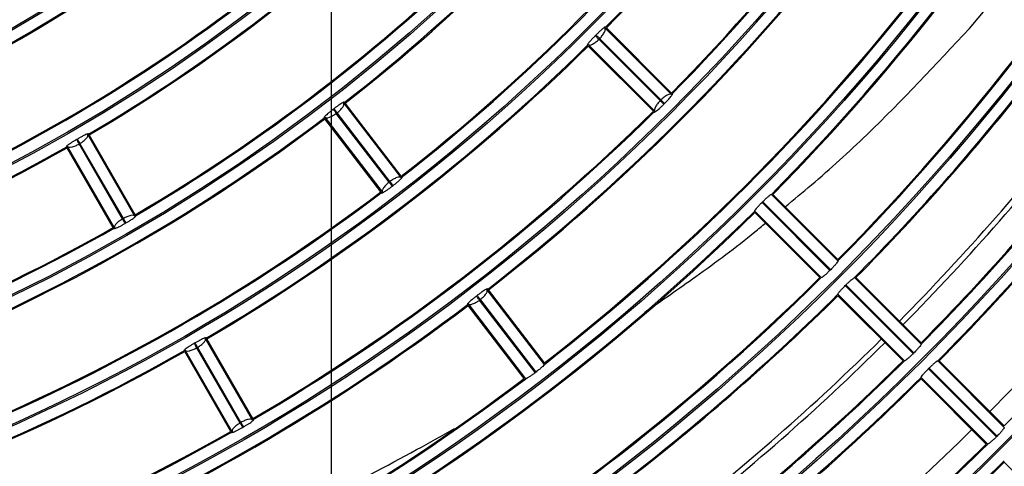
# Model space of a CAD drawing. Extents: x -3396.45 to -3389.4, y -4651.67 to -4643.67.
# Drawn here: x -3393.03 to -3392.93, y -4648.35 to -4648.31 of the extents above; entities that cross this region are included whole.
import ezdxf
from ezdxf.lldxf.tags import DXFTag

# ---------------------------------------------------------------- set-up
doc = ezdxf.new("R2010")
doc.units = 0
doc.header["$MEASUREMENT"] = 0
doc.layers.add('BASIS', color=6, linetype='CENTER')
doc.layers.add('DETAIL', color=5, linetype='CONTINUOUS')
tags = doc.linetypes.add('CENTER', pattern=[50.800000000000004, 31.75, -6.35, 6.35, -6.35]).pattern_tags.tags
tags[10:11] = [DXFTag(74, 4), DXFTag(75, 0), DXFTag(340, '0'), DXFTag(46, 1.0), DXFTag(50, 0.0), DXFTag(44, 0.0), DXFTag(45, 0.0)]
tags[8:9] = [DXFTag(74, 4), DXFTag(75, 0), DXFTag(340, '0'), DXFTag(46, 1.0), DXFTag(50, 0.0), DXFTag(44, 0.0), DXFTag(45, 0.0)]
tags[6:7] = [DXFTag(74, 4), DXFTag(75, 0), DXFTag(340, '0'), DXFTag(46, 1.0), DXFTag(50, 0.0), DXFTag(44, 0.0), DXFTag(45, 0.0)]
tags[4:5] = [DXFTag(74, 4), DXFTag(75, 0), DXFTag(340, '0'), DXFTag(46, 1.0), DXFTag(50, 0.0), DXFTag(44, 0.0), DXFTag(45, 0.0)]

msp = doc.modelspace()

# ---------------------------------------------------------------- linework, layer by layer
at = {"layer": 'BASIS'}
msp.add_line((-3393.000385118348, -4647.864844473568), (-3393.000385118348, -4648.490040091569), dxfattribs=at)
at = {"layer": 'DETAIL'}
for p, q in [((-3392.937956735525, -4648.311582231623), (-3392.931203934466, -4648.303461095818)), ((-3392.967098685943, -4648.318049904012), (-3392.973606218842, -4648.311542371112)), ((-3392.967099114741, -4648.317908009593), (-3392.973465199841, -4648.311541924494)), ((-3392.974478224085, -4648.312226673347), (-3392.974548771232, -4648.312297220494)), ((-3392.974196545826, -4648.312649631564), (-3392.974125813016, -4648.312578898754)), ((-3392.968201139816, -4648.318645037573), (-3392.974196545826, -4648.312649631564)), ((-3392.968130398086, -4648.318574313684), (-3392.974125803697, -4648.312578908072)), ((-3392.968867434985, -4648.319676329837), (-3392.975233520085, -4648.313310244738)), ((-3392.968725540568, -4648.319676758636), (-3392.975233073467, -4648.313169225738)), ((-3392.968130398086, -4648.318574313684), (-3392.968201130896, -4648.318645046494)), ((-3393.000095919467, -4648.319433627698), (-3393.000175057885, -4648.319494352742)), ((-3392.99353971607, -4648.326170095596), (-3392.999142185445, -4648.318868815357)), ((-3392.993521643032, -4648.326029329461), (-3392.99900233935, -4648.318886746958)), ((-3392.967848901519, -4648.318997453594), (-3392.967777990984, -4648.31892654306)), ((-3392.995505647159, -4648.327551709373), (-3393.000986343478, -4648.320409126869)), ((-3392.995364999867, -4648.327570685115), (-3393.000967469242, -4648.320269404875)), ((-3392.999871851411, -4648.319889728682), (-3392.999792491246, -4648.319828833485)), ((-3392.994710294899, -4648.326616400092), (-3392.999871851411, -4648.319889728682)), ((-3392.994630926582, -4648.326555515519), (-3392.999792482706, -4648.319828844615)), ((-3393.025184001926, -4648.322399154603), (-3393.02527037282, -4648.322449020861)), ((-3393.019563280442, -4648.329933542432), (-3393.024164824325, -4648.321963434632)), ((-3393.019527009514, -4648.329796302924), (-3393.024028538319, -4648.321999426323)), ((-3393.021692750664, -4648.33104669416), (-3393.026194279469, -4648.323249817558)), ((-3393.0215557623, -4648.331083902369), (-3393.026157306183, -4648.32311379457)), ((-3393.025021375583, -4648.322880595508), (-3393.024934745938, -4648.322830579858)), ((-3393.020781984126, -4648.330223436906), (-3393.025021375583, -4648.322880595508)), ((-3393.020695347344, -4648.330173433615), (-3393.024934738439, -4648.322830592845)), ((-3392.994630926582, -4648.326555515519), (-3392.994710286747, -4648.326616410716)), ((-3392.994407075239, -4648.327011782795), (-3392.994327503392, -4648.326950725169)), ((-3392.950829895255, -4648.3343186947), (-3392.957337405177, -4648.327811184778)), ((-3392.950830279416, -4648.334176844919), (-3392.95719633796, -4648.327810786375)), ((-3392.958252072477, -4648.328594104912), (-3392.958243229054, -4648.328585265133)), ((-3392.951608510784, -4648.335237666605), (-3392.958252072477, -4648.328594104912)), ((-3392.958243229054, -4648.328585265133), (-3392.958234386151, -4648.328576424833)), ((-3392.958234386151, -4648.328576424833), (-3392.958225543769, -4648.328567584012)), ((-3392.958225543769, -4648.328567584012), (-3392.958216701908, -4648.328558742672)), ((-3392.958216701908, -4648.328558742672), (-3392.958207860566, -4648.32854990081)), ((-3392.958207860566, -4648.32854990081), (-3392.958199019746, -4648.328541058428)), ((-3392.958199019746, -4648.328541058428), (-3392.958190179446, -4648.328532215525)), ((-3392.958190179446, -4648.328532215525), (-3392.958181339667, -4648.328523372103)), ((-3392.951537777974, -4648.335166933795), (-3392.958181339667, -4648.328523372103)), ((-3393.020695347344, -4648.330173433615), (-3393.02078197699, -4648.330223449265)), ((-3392.95259859966, -4648.335945165163), (-3392.958964658204, -4648.329579106619)), ((-3392.952456749879, -4648.335945549325), (-3392.958964259802, -4648.329438039402)), ((-3393.020532973494, -4648.3306550203), (-3393.020446097612, -4648.330604862485)), ((-3392.951599667438, -4648.335228826749), (-3392.951608510784, -4648.335237666605)), ((-3392.95159082459, -4648.335219986394), (-3392.951599667438, -4648.335228826749)), ((-3392.951581982241, -4648.335211145541), (-3392.95159082459, -4648.335219986394)), ((-3392.951573140391, -4648.335202304188), (-3392.951581982241, -4648.335211145541)), ((-3392.951564299039, -4648.335193462338), (-3392.951573140391, -4648.335202304188)), ((-3392.951555458185, -4648.335184619988), (-3392.951564299039, -4648.335193462338)), ((-3392.95154661783, -4648.335175777142), (-3392.951555458185, -4648.335184619988)), ((-3392.951537777974, -4648.335166933795), (-3392.95154661783, -4648.335175777142)), ((-3392.942695518, -4648.342453071955), (-3392.949203018948, -4648.335945571007)), ((-3392.942695883155, -4648.34231124118), (-3392.949061931327, -4648.335945193008)), ((-3392.95011779914, -4648.336728378249), (-3392.95010895581, -4648.336719538377)), ((-3392.943474237464, -4648.343371939925), (-3392.95011779914, -4648.336728378249)), ((-3392.95010895581, -4648.336719538377), (-3392.950100112974, -4648.33671069801)), ((-3392.950100112974, -4648.33671069801), (-3392.950091270632, -4648.33670185715)), ((-3392.950091270632, -4648.33670185715), (-3392.950082428784, -4648.336693015795)), ((-3392.950082428784, -4648.336693015795), (-3392.95007358743, -4648.336684173947)), ((-3392.95007358743, -4648.336684173947), (-3392.950064746569, -4648.336675331605)), ((-3392.950064746569, -4648.336675331605), (-3392.950055906203, -4648.336666488769)), ((-3392.950055906203, -4648.336666488769), (-3392.95004706633, -4648.33665764544)), ((-3392.943403504654, -4648.343301207115), (-3392.95004706633, -4648.33665764544)), ((-3392.986090011127, -4648.337686456582), (-3392.986169174886, -4648.337747201071)), ((-3392.97953358528, -4648.344423240618), (-3392.985136031122, -4648.337121991046)), ((-3392.979515469201, -4648.344282530573), (-3392.984996138323, -4648.337139983514)), ((-3392.9444642034, -4648.344079561424), (-3392.950830251571, -4648.337713513252)), ((-3392.944322372625, -4648.344079926579), (-3392.950829873573, -4648.337572425631)), ((-3392.981499473329, -4648.345804910484), (-3392.986980142451, -4648.338662363425)), ((-3392.981358869077, -4648.345823830136), (-3392.986961314919, -4648.338522580564)), ((-3392.985865955739, -4648.338142567291), (-3392.985786595574, -4648.338081672094)), ((-3392.980425390273, -4648.345232850248), (-3392.985865955739, -4648.338142567291)), ((-3392.980346030109, -4648.345171955052), (-3392.98578658801, -4648.338081681952)), ((-3393.013680386422, -4648.342323964913), (-3393.013766788678, -4648.342373849278)), ((-3393.008059462944, -4648.349858738819), (-3393.012660983586, -4648.341888671275)), ((-3393.008023152154, -4648.349721568355), (-3393.012524654097, -4648.341924738279)), ((-3393.010188893304, -4648.35097195959), (-3393.014690395247, -4648.343175129515)), ((-3393.010051944802, -4648.351009098756), (-3393.014653465444, -4648.343039031212)), ((-3393.013517775758, -4648.342805414875), (-3393.013431146112, -4648.342755399226)), ((-3393.009278383513, -4648.350148257638), (-3393.013517775758, -4648.342805414875)), ((-3393.009191747559, -4648.350098252913), (-3393.013431139523, -4648.342755410638)), ((-3392.943465394204, -4648.343363099983), (-3392.943474237464, -4648.343371939925)), ((-3392.943456551418, -4648.343354259567), (-3392.943465394204, -4648.343363099983)), ((-3392.943447709106, -4648.343345418676), (-3392.943456551418, -4648.343354259567)), ((-3392.943438867268, -4648.343336577312), (-3392.943447709106, -4648.343345418676)), ((-3392.943430025903, -4648.343327735473), (-3392.943438867268, -4648.343336577312)), ((-3392.943421185013, -4648.343318893161), (-3392.943430025903, -4648.343327735473)), ((-3392.943412344596, -4648.343310050375), (-3392.943421185013, -4648.343318893161)), ((-3392.943403504654, -4648.343301207115), (-3392.943412344596, -4648.343310050375)), ((-3392.934561150537, -4648.350587439418), (-3392.94106864377, -4648.344079946184)), ((-3392.934561498479, -4648.350445625857), (-3392.940927537733, -4648.344079586602)), ((-3392.980415468669, -4648.345225240413), (-3392.980425390273, -4648.345232850248)), ((-3392.980405547517, -4648.345217629989), (-3392.980415468669, -4648.345225240413)), ((-3392.980395626817, -4648.345210018974), (-3392.980405547517, -4648.345217629989)), ((-3392.98038570657, -4648.345202407369), (-3392.980395626817, -4648.345210018974)), ((-3392.980375786775, -4648.345194795174), (-3392.98038570657, -4648.345202407369)), ((-3392.980365867434, -4648.34518718239), (-3392.980375786775, -4648.345194795174)), ((-3392.980355948545, -4648.345179569016), (-3392.980365867434, -4648.34518718239)), ((-3392.980346030109, -4648.345171955052), (-3392.980355948545, -4648.345179569016)), ((-3392.941983525823, -4648.344862651566), (-3392.941974682578, -4648.344853811609)), ((-3392.935339964162, -4648.351506213226), (-3392.941983525823, -4648.344862651566)), ((-3392.941974682578, -4648.344853811609), (-3392.941965839802, -4648.344844971181)), ((-3392.941965839802, -4648.344844971181), (-3392.941956997497, -4648.344836130285)), ((-3392.941956997497, -4648.344836130285), (-3392.941948155661, -4648.344827288919)), ((-3392.941948155661, -4648.344827288919), (-3392.941939314294, -4648.344818447083)), ((-3392.941939314294, -4648.344818447083), (-3392.941930473397, -4648.344809604777)), ((-3392.941930473397, -4648.344809604777), (-3392.941921632971, -4648.344800762001)), ((-3392.941921632971, -4648.344800762001), (-3392.941912793013, -4648.344791918757)), ((-3392.935269231352, -4648.351435480417), (-3392.941912793013, -4648.344791918757)), ((-3392.936329818723, -4648.352213946101), (-3392.942695857978, -4648.345847906846)), ((-3392.936188005162, -4648.352214294042), (-3392.942695498395, -4648.345706800809)), ((-3393.009191747559, -4648.350098252913), (-3393.009278377205, -4648.350148268562)), ((-3393.009029359423, -4648.350579831354), (-3393.008942512109, -4648.350529690034)), ((-3392.93533112098, -4648.351497373206), (-3392.935339964162, -4648.351506213226)), ((-3392.93532227825, -4648.351488532734), (-3392.93533112098, -4648.351497373206)), ((-3392.935313435971, -4648.351479691811), (-3392.93532227825, -4648.351488532734)), ((-3392.935304594144, -4648.351470850435), (-3392.935313435971, -4648.351479691811)), ((-3392.935295752769, -4648.351462008608), (-3392.935304594144, -4648.351470850435)), ((-3392.935286911845, -4648.35145316633), (-3392.935295752769, -4648.351462008608)), ((-3392.935278071373, -4648.351444323599), (-3392.935286911845, -4648.35145316633)), ((-3392.935269231352, -4648.351435480417), (-3392.935278071373, -4648.351444323599)), ((-3392.928195444068, -4648.360348320755), (-3392.934561475602, -4648.353982289222))]:
    msp.add_line(p, q, dxfattribs=at)
for radius in [0.2572552234959135, 0.2459022098704865, 0.2457516241247137, 0.2343986104992864, 0.2342480247535137, 0.2228950111280864, 0.2227444253823136, 0.2113914117568864, 0.2112408260111136, 0.1998878123856864, 0.1997372266399135, 0.1883842130144864, 0.1882336272687135, 0.1768806136432864, 0.1767300278975135, 0.1653770142720863, 0.1652264285263136, 0.1538734149008864, 0.1537228291551136, 0.1423698155296863, 0.1422192297839135]:
    msp.add_circle((-3393.108385118348, -4648.178390326231), radius, dxfattribs=at)
for radius, start, end in [(0.2574058092416965, 279.2106429301742, 350.7893570441067), (0.2580037131392114, 279.2106429301742, 350.7893570441067), (0.2681609189695888, 286.843085484373, 343.1569144831401), (0.2687588228671138, 286.8242038329721, 343.1757961745691), (0.2689094086128866, 286.9299891867198, 343.0700108208676), (0.2695073125104115, 287.764159492717, 342.2358404745207), (0.1894592800787202, 315.3478909635992, 329.6521090103269), (0.1895593113776001, 315.3779432488903, 329.6220567721824), (0.1985621282768001, 315.3608070452304, 329.6391929428075), (0.1986621595756802, 315.3317749919504, 329.6682250176949), (0.2124664788211202, 315.310218784801, 329.6897812368655), (0.2125665101200003, 315.3370359623287, 329.6629640774232), (0.1779556807075201, 307.8703800089605, 322.1296199956128), (0.1780557120064001, 307.9023613147804, 322.0976387012258), (0.2796645183407888, 293.4031392007968, 336.5968607992032), (0.2802624222383137, 293.3778094928988, 336.6221905174397), (0.2804130079840867, 293.4488852890319, 336.5511146974329), (0.2215693270192002, 315.3233413500769, 329.6766586804098), (0.2216693583180802, 315.2973395432251, 329.7026604609831), (0.2810109118816114, 294.0295199968966, 335.9704800031034), (0.1871585602044802, 307.8521676100455, 322.1478323945395), (0.1870585289056002, 307.8829960356454, 322.1170039803537), (0.16645208133632, 300.395977590405, 314.6040224269665), (0.1665521126352001, 300.430152527767, 314.5698474706757), (0.1549484819651201, 292.9253760543069, 307.0746239451976), (0.1550485132640001, 292.9620677432014, 307.0379322546489), (0.2009628794499203, 307.827976647514, 322.172023352486), (0.2010629107488, 307.8563193116495, 322.1436806723609), (0.1756549608332801, 300.3752312857843, 314.6247686923824), (0.1755549295344002, 300.4080930381809, 314.5919069533263), (0.2101657589468803, 307.813614836821, 322.186385163179), (0.2100657276480002, 307.8410483133948, 322.1589516866052), (0.1641513614620802, 292.9015276286562, 307.0984723524143), (0.1640513301632001, 292.936709863069, 307.0632901358096), (0.1894592800787202, 300.3478909803526, 314.6521090178655), (0.1895593113776003, 300.3779432278176, 314.6220567513527), (0.2239700781923201, 315.2942851040467, 322.2057148919354), (0.2240701094912003, 315.3197325799133, 322.1802674442157), (0.2911681177119889, 298.1792335384899, 331.8207664615101), (0.291766021609514, 298.1497496840138, 331.8502503389595), (0.2919166073552867, 298.204938254453, 331.795061745547), (0.2925145112528115, 298.6676228492505, 331.3323771507495), (0.2300719874240001, 315.3113916389328, 322.1886083603949), (0.1779556807075201, 292.8703800350935, 307.1296199907108), (0.1780557120064001, 292.9023613219278, 307.0976386866375), (0.1986621595756802, 300.3317750047937, 314.6682250080496), (0.1985621282768001, 300.3608070347107, 314.6391929550016), (0.2305721439184002, 315.3107161779014, 322.1892838519973), (0.2330729263904003, 315.307382261313, 322.1926177430987), (0.2331729576892802, 315.2826701516772, 322.2173298636637), (0.1664520813363201, 285.3959775986752, 299.6040224134625), (0.1665521126352, 285.4301525222676, 299.5698474466535), (0.2354736775635201, 315.2799082892985, 322.2200917153465), (0.2355737088624001, 315.3041191494027, 322.1958808348307), (0.2425758997840001, 315.2953403746379, 322.2046596478681), (0.1871585602044802, 292.8521676241176, 307.1478323754044), (0.1870585289056002, 292.8829960391681, 307.1170039546884), (0.2445765257616002, 315.2929244929742, 322.2070755100104), (0.2124664788211202, 300.3102187724784, 314.6897812335228), (0.2125665101200002, 300.3370359582242, 314.6629640745182), (0.1756549608332801, 285.3752313003402, 299.6247686929603), (0.1755549295344001, 285.4080930614011, 299.5919069437231), (0.2216693583180802, 300.2973395258725, 314.702660475294), (0.2215693270192002, 300.3233413327448, 314.6766586684505), (0.2239700781923202, 307.7942850920973, 314.7057148774353), (0.2240701094912002, 307.8197325763664, 314.6802674202924), (0.2009628794499202, 292.8279766362544, 307.1720233592604), (0.2010629107488002, 292.8563193353382, 307.1436806758263), (0.3026717170831889, 302.0081630176045, 327.9918369823955), (0.3032696209807137, 301.9757488555182, 328.0242511665836), (0.3034202067264866, 302.0212691976695, 327.9787308106061), (0.3040181106240115, 302.4118373908747, 327.5881626091253), (0.2300719874240002, 307.8113916396051, 314.6886083610672), (0.2305721439184001, 307.8107161685872, 314.689283840622), (0.1894592800787202, 285.3478909804696, 299.6521090232265), (0.1895593113776002, 285.3779432460419, 299.6220567675073), (0.2699844756771201, 307.744128746904, 322.2558712896484), (0.2331729576892803, 307.7826701728919, 314.7173298298084), (0.2330729263904002, 307.8073822728733, 314.6926177570116), (0.2700845069760003, 307.7652591728419, 322.2347408271581), (0.2101657589468803, 292.8136148301493, 307.1863851625354), (0.2100657276480002, 292.8410483170533, 307.1589516729497), (0.2354736775635202, 307.7799082846535, 314.720091729215), (0.2355737088624002, 307.8041191651693, 314.6958808322716), (0.2791873551740802, 307.7360814499488, 322.2639185706565), (0.2790873238752002, 307.7567023925718, 322.2432976439817), (0.1986621595756802, 285.3317749806394, 299.6682250068711), (0.1985621282768001, 285.3608070483481, 299.6391929593967), (0.2425758997840002, 307.7953403886884, 314.7046596436906), (0.2446765570604803, 307.7693801891145, 314.7306198204287), (0.2445765257616003, 307.7929244740228, 314.7070755070258), (0.2469772769347203, 307.7668707216565, 314.7331292719821), (0.2470773082336001, 307.7899596345815, 314.7100403490449)]:
    msp.add_arc((-3393.108385118348, -4648.178390326231), radius, start, end, dxfattribs=at)
for points, knots in [([(-3392.973606218842, -4648.311542371112), (-3392.973591829629, -4648.311518046486), (-3392.973562896558, -4648.311469135811), (-3392.973574834565, -4648.311448778673), (-3392.973627478751, -4648.311469292864), (-3392.973730653344, -4648.311542002304), (-3392.97387405728, -4648.311658914671), (-3392.974056043379, -4648.3118206103), (-3392.974261600206, -4648.312012430386), (-3392.974406145774, -4648.312155387251), (-3392.974478224085, -4648.312226673347)], [0, 0, 0, 0, 0.1106381592252515, 0.2224653648530896, 0.3444639340657982, 0.4675992730303252, 0.5984134607497299, 0.7294340267461632, 0.8650810348460893, 0.9999999999999999, 0.9999999999999999, 0.9999999999999999, 0.9999999999999999]), ([(-3392.974125813016, -4648.312578898754), (-3392.974036012519, -4648.312480809287), (-3392.973895915125, -4648.312327780302), (-3392.973749264931, -4648.312115261502), (-3392.973627674502, -4648.311907372509), (-3392.973541874726, -4648.311678479094), (-3392.973584529242, -4648.311588251418), (-3392.973606218842, -4648.311542371112)], [0, 0, 0, 0, 0.2244366150275562, 0.3501426626913698, 0.4849653254767076, 0.7381075393937697, 1, 1, 1, 1]), ([(-3392.955992642754, -4648.329014481581), (-3392.955129740601, -4648.328306459939), (-3392.952384280098, -4648.326053776429), (-3392.946190998938, -4648.320401274562), (-3392.941245213701, -4648.315104253611), (-3392.937956732724, -4648.311582233993)], [0, 0, 0, 0, 0.1331454507813256, 0.4236234373404588, 1, 1, 1, 1]), ([(-3392.974548771232, -4648.312297220494), (-3392.974620372554, -4648.312369699956), (-3392.974763074211, -4648.312514151748), (-3392.974956342548, -4648.312720914421), (-3392.97511634464, -4648.31290145512), (-3392.975234070701, -4648.313045513698), (-3392.97530584687, -4648.313147701235), (-3392.975326701352, -4648.313200637313), (-3392.975306367709, -4648.313212591896), (-3392.975257441457, -4648.313183643598), (-3392.975233073467, -4648.313169225738)], [0, 0, 0, 0, 0.1357904656678893, 0.2706308198159761, 0.4030316307960544, 0.5323325931399353, 0.6555944059141107, 0.7774683422862424, 0.889166877500912, 1, 1, 1, 1]), ([(-3392.975233073467, -4648.313169225738), (-3392.975187174948, -4648.313190941125), (-3392.9750969184, -4648.313233643067), (-3392.974868741951, -4648.31314769663), (-3392.974661232783, -4648.313027512225), (-3392.974448945471, -4648.312881119781), (-3392.97429539697, -4648.312740292845), (-3392.974196545826, -4648.312649631564)], [0, 0, 0, 0, 0.2619006347863541, 0.5150111051386251, 0.6484315053035171, 0.7736679429804671, 1, 1, 1, 1]), ([(-3392.974196545826, -4648.312649631564), (-3392.974238735537, -4648.312607419613), (-3392.974326192796, -4648.312519916254), (-3392.974440764199, -4648.312405284459), (-3392.974523966815, -4648.312322037986), (-3392.97454069938, -4648.312305296601), (-3392.974548771232, -4648.312297220494)], [0, 0, 0, 0, 0.241201882275164, 0.4999999999999857, 0.7587981177248796, 0.9999999999999999, 0.9999999999999999, 0.9999999999999999, 0.9999999999999999]), ([(-3392.974125813016, -4648.312578898754), (-3392.974168024966, -4648.312536709042), (-3392.974255528325, -4648.312449251783), (-3392.974370160121, -4648.31233468038), (-3392.974453406594, -4648.312251477764), (-3392.974470147979, -4648.3122347452), (-3392.974478224085, -4648.312226673347)], [0, 0, 0, 0, 0.2412018822751358, 0.5000000000000234, 0.7587981177248676, 1, 1, 1, 1]), ([(-3392.968201130896, -4648.318645046494), (-3392.96829180142, -4648.318743382706), (-3392.968432648996, -4648.318896138163), (-3392.96858045258, -4648.319106653109), (-3392.968703325462, -4648.319312187052), (-3392.968790930819, -4648.319539587703), (-3392.968747595696, -4648.319630492985), (-3392.968725540568, -4648.319676758636)], [0, 0, 0, 0, 0.2258737169850346, 0.3508721947973256, 0.4840111086762128, 0.7373908185490629, 1, 1, 1, 1]), ([(-3392.967848901519, -4648.318997453594), (-3392.967856973462, -4648.318989377579), (-3392.967873706215, -4648.318972636383), (-3392.967956909769, -4648.318889390846), (-3392.968071482464, -4648.318774760342), (-3392.968158940709, -4648.318687257968), (-3392.968201130896, -4648.318645046494)], [0, 0, 0, 0, 0.2412018822751421, 0.5000000000000034, 0.7587981177248725, 1, 1, 1, 1]), ([(-3392.967098685943, -4648.318049904012), (-3392.967144970392, -4648.318027823314), (-3392.967235905694, -4648.317984441252), (-3392.967462577687, -4648.318072189466), (-3392.967667720892, -4648.318193637014), (-3392.967877991532, -4648.31834117795), (-3392.968031281524, -4648.318482764505), (-3392.968130398086, -4648.318574313684)], [0, 0, 0, 0, 0.2626210533766898, 0.5159729742378515, 0.6476703645129726, 0.7721853735533469, 1, 1, 1, 1]), ([(-3392.967777990984, -4648.31892654306), (-3392.967786067, -4648.318918471117), (-3392.967802808197, -4648.318901738364), (-3392.967886053732, -4648.31881853481), (-3392.968000684237, -4648.318703962115), (-3392.968088186611, -4648.318616503871), (-3392.968130398086, -4648.318574313684)], [0, 0, 0, 0, 0.2412018822751284, 0.5000000000000218, 0.7587981177248457, 0.9999999999999999, 0.9999999999999999, 0.9999999999999999, 0.9999999999999999]), ([(-3392.967777990984, -4648.31892654306), (-3392.967706355957, -4648.318853826896), (-3392.967563621177, -4648.318708937918), (-3392.967370992013, -4648.318500703719), (-3392.967211878303, -4648.318318405536), (-3392.967095148188, -4648.318172679531), (-3392.967024355509, -4648.31806939543), (-3392.967004320879, -4648.318016286178), (-3392.967025248113, -4648.318004997101), (-3392.967074262188, -4648.318034968993), (-3392.967098685943, -4648.318049904012)], [0, 0, 0, 0, 0.1358595658268639, 0.2707039580390858, 0.4030377431550111, 0.5322354858728939, 0.6554640011014649, 0.7773056603928765, 0.8890312236716656, 1, 1, 1, 1]), ([(-3393.000175057885, -4648.319494352742), (-3393.000255505011, -4648.319556858704), (-3393.000415837645, -4648.319681434262), (-3393.000634454967, -4648.319861150523), (-3393.000816674788, -4648.320019200804), (-3393.000952222338, -4648.320146601763), (-3393.001036750034, -4648.320238506294), (-3393.001064361939, -4648.320288258195), (-3393.001045785147, -4648.32030278356), (-3393.000993506513, -4648.320280502108), (-3393.000967469242, -4648.320269404875)], [0, 0, 0, 0, 0.1357881850935637, 0.2706284051197101, 0.403031408956317, 0.5323357395390488, 0.6555986622549803, 0.7774736137905123, 0.8891711701485561, 1, 1, 1, 1]), ([(-3392.999871851411, -4648.319889728682), (-3392.999908169614, -4648.319842370381), (-3392.999983455515, -4648.319744198882), (-3393.000082082106, -4648.319615591532), (-3393.00015370548, -4648.319522195906), (-3393.000168109386, -4648.319503413463), (-3393.000175057885, -4648.319494352742)], [0, 0, 0, 0, 0.2412018822751143, 0.4999999999999897, 0.7587981177248537, 1, 1, 1, 1]), ([(-3392.999142185445, -4648.318868815357), (-3392.999124759811, -4648.318846575091), (-3392.999089722251, -4648.318801856797), (-3392.999098929547, -4648.318780135325), (-3392.999153802758, -4648.318793633748), (-3392.999265550505, -4648.318852288994), (-3392.999422937055, -4648.318949522531), (-3392.999624418084, -4648.319086117992), (-3392.999853207414, -4648.319249492388), (-3393.000015161599, -4648.319372360139), (-3393.000095919467, -4648.319433627698)], [0, 0, 0, 0, 0.11063883632734, 0.2224604724045267, 0.3444649307487999, 0.4675962776499962, 0.5984160888754053, 0.7294364382971519, 0.8650844585871239, 1, 1, 1, 1]), ([(-3392.999792491246, -4648.319828833485), (-3392.999828836009, -4648.319781495566), (-3392.999904176971, -4648.319683366315), (-3393.000002875691, -4648.319554814312), (-3393.000074551446, -4648.319461458879), (-3393.000088965886, -4648.31944268452), (-3393.000095919467, -4648.319433627698)], [0, 0, 0, 0, 0.2412018822751608, 0.4999999999999535, 0.7587981177248221, 1, 1, 1, 1]), ([(-3392.999792491246, -4648.319828833485), (-3392.999690684532, -4648.319743308192), (-3392.999531834232, -4648.319609861997), (-3392.999358728888, -4648.319418232658), (-3392.999211076459, -4648.31922791097), (-3392.999096187081, -4648.319012118347), (-3392.999126680266, -4648.318917120085), (-3392.999142185445, -4648.318868815357)], [0, 0, 0, 0, 0.2243908059109625, 0.3501198057177133, 0.4849968252587252, 0.7381311232897194, 1, 1, 1, 1]), ([(-3392.968725540568, -4648.319676758636), (-3392.968740446054, -4648.319701138294), (-3392.968770404281, -4648.319750138461), (-3392.968759132618, -4648.319771088914), (-3392.968706327167, -4648.319751399856), (-3392.968602060139, -4648.319679693182), (-3392.968457006285, -4648.319563781125), (-3392.968273275096, -4648.319403006128), (-3392.9680662183, -4648.319211779854), (-3392.967921236175, -4648.319068792845), (-3392.967848901519, -4648.318997453594)], [0, 0, 0, 0, 0.1107655897225931, 0.2226254536143581, 0.344590685314933, 0.4676910498754046, 0.598334744001617, 0.729360871098452, 0.8649724000936209, 1, 1, 1, 1]), ([(-3393.000967469242, -4648.320269404875), (-3393.00092480882, -4648.320296911861), (-3393.000840917363, -4648.320351004179), (-3393.000603433447, -4648.320295641715), (-3393.000381941226, -4648.320203623175), (-3393.000152301271, -4648.320086238816), (-3392.999981678877, -4648.319966684363), (-3392.999871851411, -4648.319889728682)], [0, 0, 0, 0, 0.2618769338599298, 0.5149793755378599, 0.6484553651614912, 0.7737151877755751, 1, 1, 1, 1]), ([(-3393.02527037282, -4648.322449020861), (-3393.025358286875, -4648.322500483381), (-3393.025533502811, -4648.322603050069), (-3393.025773716268, -4648.322752633909), (-3393.025975021746, -4648.322885475145), (-3393.026126058547, -4648.322994023524), (-3393.026221884039, -4648.323074059397), (-3393.026255781951, -4648.323119767245), (-3393.026239288264, -4648.323136611158), (-3393.026184562017, -4648.323121380192), (-3393.026157306183, -4648.32311379457)], [0, 0, 0, 0, 0.135785589662981, 0.2706256569077647, 0.40303115467541, 0.532339315303255, 0.6556035019551387, 0.7774796047902842, 0.8891760520193072, 1, 1, 1, 1]), ([(-3393.025021375583, -4648.322880595508), (-3393.02505120058, -4648.32282890131), (-3393.025113026375, -4648.322721741704), (-3393.025194019859, -4648.322581359688), (-3393.025252837937, -4648.32247941321), (-3393.025264666619, -4648.322458911138), (-3393.02527037282, -4648.322449020861)], [0, 0, 0, 0, 0.2412018822751847, 0.4999999999999897, 0.7587981177248886, 1, 1, 1, 1]), ([(-3393.024164824325, -4648.321963434632), (-3393.024144664058, -4648.321943656263), (-3393.024104127332, -4648.321903887427), (-3393.024110450592, -4648.321881165508), (-3393.024166618161, -4648.321887417609), (-3393.024285038834, -4648.321931033361), (-3393.024453717611, -4648.322006942224), (-3393.024671256229, -4648.322116124765), (-3393.02491936208, -4648.322248274072), (-3393.025095951497, -4648.32234895394), (-3393.025184001926, -4648.322399154603)], [0, 0, 0, 0, 0.1106340940525859, 0.2224545901944017, 0.3444602441088493, 0.4675929017147301, 0.5984247915160855, 0.7294395613290927, 0.8650940523632297, 1, 1, 1, 1]), ([(-3393.024934745938, -4648.322830579858), (-3393.024964601927, -4648.322778903555), (-3393.02502649197, -4648.322671781042), (-3393.025107569621, -4648.322531447619), (-3393.025166448821, -4648.322429536431), (-3393.025178289796, -4648.322409041456), (-3393.025184001926, -4648.322399154603)], [0, 0, 0, 0, 0.2412018822751391, 0.5000000000000212, 0.7587981177248646, 1, 1, 1, 1]), ([(-3393.024934745938, -4648.322830579858), (-3393.02482267985, -4648.322759074535), (-3393.024647794129, -4648.322647486274), (-3393.024451179951, -4648.322480007371), (-3393.024279973583, -4648.322310489135), (-3393.024137951882, -4648.322111467062), (-3393.02415576633, -4648.322013332478), (-3393.024164824325, -4648.321963434632)], [0, 0, 0, 0, 0.2243387956686405, 0.3500938855282165, 0.4850326733384175, 0.7381579569049539, 0.9999999999999999, 0.9999999999999999, 0.9999999999999999, 0.9999999999999999]), ([(-3393.026157306183, -4648.32311379457), (-3393.026118611501, -4648.323146617577), (-3393.026042516147, -4648.323211165937), (-3393.025799800878, -4648.32318735524), (-3393.025568120331, -4648.323125104077), (-3393.025325061659, -4648.323038759636), (-3393.025140291041, -4648.322942528409), (-3393.025021375583, -4648.322880595508)], [0, 0, 0, 0, 0.2618499674551152, 0.5149432676965578, 0.6484824234441318, 0.7737688266961862, 1, 1, 1, 1]), ([(-3392.99353971607, -4648.326170095596), (-3392.993582732563, -4648.326142150029), (-3392.993667245039, -4648.32608724669), (-3392.993903393293, -4648.326144716986), (-3392.994122567146, -4648.32623839522), (-3392.994350240933, -4648.326357269941), (-3392.994520696218, -4648.326477660872), (-3392.994630926582, -4648.326555515519)], [0, 0, 0, 0, 0.2626427931088448, 0.5160019219061848, 0.6476462881782024, 0.7721391986823817, 1, 1, 1, 1]), ([(-3392.994327503392, -4648.326950725169), (-3392.994246987898, -4648.326887974404), (-3392.99408655969, -4648.326762942657), (-3392.99386841186, -4648.326581586733), (-3392.993686884468, -4648.326421560784), (-3392.993552155341, -4648.326292264254), (-3392.99346851174, -4648.326199067222), (-3392.993441740762, -4648.326149019288), (-3392.99346103246, -4648.326135110466), (-3392.993513548145, -4648.326158460539), (-3392.99353971607, -4648.326170095596)], [0, 0, 0, 0, 0.1358616061686693, 0.2707060811562351, 0.4030377956009688, 0.5322323625621387, 0.6554598514887435, 0.7773004600861061, 0.8890315349176784, 1, 1, 1, 1]), ([(-3392.995364999867, -4648.327570685115), (-3392.995382975674, -4648.327592910151), (-3392.99541910441, -4648.327637579215), (-3392.995410686033, -4648.327659836446), (-3392.995355760866, -4648.327647233416), (-3392.995242997573, -4648.327589783955), (-3392.995084009963, -4648.327493833444), (-3392.994880813461, -4648.327358447568), (-3392.994650526253, -4648.327195908285), (-3392.99448810726, -4648.327073068474), (-3392.994407075239, -4648.327011782795)], [0, 0, 0, 0, 0.1107694081278953, 0.222630270626078, 0.3445944041947047, 0.4676936611019875, 0.5983321670006803, 0.729358374363403, 0.8649749186555035, 1, 1, 1, 1]), ([(-3392.994710286747, -4648.326616410716), (-3392.994813044651, -4648.32670207531), (-3392.994972647648, -4648.326835129074), (-3392.995146690627, -4648.327024486337), (-3392.995295368022, -4648.327212147914), (-3392.995411953348, -4648.327426116634), (-3392.995380836836, -4648.327521923521), (-3392.995364999867, -4648.327570685115)], [0, 0, 0, 0, 0.2259184641686166, 0.3508952828773328, 0.4839824117678426, 0.7373691945550089, 1, 1, 1, 1]), ([(-3392.994407075239, -4648.327011782795), (-3392.994414023854, -4648.327002722162), (-3392.994428428, -4648.326983939904), (-3392.994500052562, -4648.326890545189), (-3392.99459868079, -4648.326761939094), (-3392.994673967942, -4648.326663768555), (-3392.994710286747, -4648.326616410716)], [0, 0, 0, 0, 0.241201882275163, 0.5000000000000374, 0.7587981177248369, 1, 1, 1, 1]), ([(-3392.994327503392, -4648.326950725169), (-3392.994334456857, -4648.326941668259), (-3392.99434887106, -4648.326922893716), (-3392.994420545625, -4648.326829537371), (-3392.994519242709, -4648.326700984111), (-3392.994594582421, -4648.326602853902), (-3392.994630926582, -4648.326555515519)], [0, 0, 0, 0, 0.2412018822751543, 0.5000000000000431, 0.7587981177248269, 0.9999999999999999, 0.9999999999999999, 0.9999999999999999, 0.9999999999999999]), ([(-3392.958181339667, -4648.328523372103), (-3392.958150492785, -4648.328492695359), (-3392.958032602458, -4648.328375455269), (-3392.957827468462, -4648.32818027029), (-3392.957599163989, -4648.327977490399), (-3392.957428973477, -4648.327843949419), (-3392.957354455556, -4648.327803436967), (-3392.957340705324, -4648.327809685168), (-3392.957337405177, -4648.327811184778)], [0, 0, 0, 0, 0.0756803360394662, 0.2892344007190611, 0.5029288380686214, 0.7171551810521407, 0.9321153827667031, 1, 1, 1, 1]), ([(-3392.958964259802, -4648.329438039402), (-3392.958963247225, -4648.329421785334), (-3392.958961221464, -4648.329389267427), (-3392.958846175571, -4648.329234675627), (-3392.958662463567, -4648.329021673857), (-3392.958451385968, -4648.328795463263), (-3392.958308309299, -4648.328650918696), (-3392.958252072477, -4648.328594104912)], [0, 0, 0, 0, 0.2155602908354128, 0.431250162290115, 0.6465304784089903, 0.8610674776414597, 1, 1, 1, 1]), ([(-3393.02078197699, -4648.330223449265), (-3393.020895068972, -4648.330294969436), (-3393.02107069648, -4648.330406037519), (-3393.021267986374, -4648.330570981474), (-3393.021439906859, -4648.330737542015), (-3393.021583469148, -4648.330934397744), (-3393.021565107748, -4648.331033474849), (-3393.0215557623, -4648.331083902369)], [0, 0, 0, 0, 0.2259691920483998, 0.3509214832491251, 0.4839499513887688, 0.7373447297409316, 1, 1, 1, 1]), ([(-3393.02078197699, -4648.330223449265), (-3393.020752151244, -4648.330275143029), (-3393.020690323895, -4648.330382301739), (-3393.020609328375, -4648.330522682581), (-3393.020550508818, -4648.330624628205), (-3393.020538679839, -4648.330645130105), (-3393.020532973494, -4648.3306550203)], [0, 0, 0, 0, 0.2412018822751736, 0.5000000000000112, 0.7587981177248502, 1, 1, 1, 1]), ([(-3393.019563280442, -4648.329933542432), (-3393.019602290813, -4648.329900205716), (-3393.019678930337, -4648.329834712616), (-3393.019920525864, -4648.329860939933), (-3393.020149984404, -4648.329925270437), (-3393.020391170123, -4648.330013465938), (-3393.020575880374, -4648.330110605591), (-3393.020695347344, -4648.330173433615)], [0, 0, 0, 0, 0.2626673891559724, 0.516034667378996, 0.6476189681500192, 0.772086852781516, 1, 1, 1, 1]), ([(-3393.020695347344, -4648.330173433615), (-3393.020665492103, -4648.330225110351), (-3393.020603603614, -4648.330332233762), (-3393.020522527999, -4648.33047256836), (-3393.020463650276, -4648.330574480402), (-3393.020451809599, -4648.33059497555), (-3393.020446097612, -4648.330604862485)], [0, 0, 0, 0, 0.2412018822751518, 0.4999999999999627, 0.7587981177248403, 0.9999999999999999, 0.9999999999999999, 0.9999999999999999, 0.9999999999999999]), ([(-3393.020446097612, -4648.330604862485), (-3393.020358077106, -4648.33055315044), (-3393.020182696486, -4648.330450114328), (-3393.019942751404, -4648.330298729978), (-3393.019741903391, -4648.33016370161), (-3393.01959146855, -4648.330053033312), (-3393.019496398546, -4648.32997150654), (-3393.019463349287, -4648.329925368262), (-3393.01948068542, -4648.329909077152), (-3393.019535811412, -4648.329925405895), (-3393.019563280442, -4648.329933542432)], [0, 0, 0, 0, 0.1358639546620072, 0.2707085634649088, 0.4030379739333725, 0.5322289847482735, 0.6554553502545727, 0.7772948034754965, 0.8890270189616702, 1, 1, 1, 1]), ([(-3393.01951552382, -4648.329788857546), (-3393.019516573402, -4648.329788942142), (-3393.019519699495, -4648.329789194101), (-3393.019524871696, -4648.329788200711), (-3393.01953025295, -4648.329786334293), (-3393.01953319874, -4648.329784301744), (-3393.019534428149, -4648.329783453471)], [0, 0, 0, 0, 0.1568877973962353, 0.467277092520887, 0.7776709203822334, 1, 1, 1, 1]), ([(-3393.021700169299, -4648.331033844707), (-3393.021700049509, -4648.331035333472), (-3393.021699762481, -4648.331038900702), (-3393.021700833657, -4648.331044495907), (-3393.021702599001, -4648.331049549669), (-3393.021704434424, -4648.331052200744), (-3393.021705083829, -4648.331053138739)], [0, 0, 0, 0, 0.2194616657857436, 0.525852294659442, 0.8322384492855958, 1, 1, 1, 1]), ([(-3393.0215557623, -4648.331083902369), (-3393.021576504595, -4648.331103589447), (-3393.021618191189, -4648.33114315533), (-3393.021612772478, -4648.331166332013), (-3393.021556670151, -4648.331161031527), (-3393.021437349443, -4648.331118836902), (-3393.021267153586, -4648.331044507092), (-3393.021047975179, -4648.330936847886), (-3393.020798398408, -4648.330805790446), (-3393.020621320441, -4648.330705204293), (-3393.020532973494, -4648.3306550203)], [0, 0, 0, 0, 0.1107786359719934, 0.2226361153827791, 0.3446038894358078, 0.4676968082626023, 0.5983295059000044, 0.72935586277128, 0.8649714378856149, 1, 1, 1, 1]), ([(-3392.969716758606, -4648.33932572808), (-3392.96804548314, -4648.338169258051), (-3392.964375785609, -4648.335629942841), (-3392.960462805389, -4648.332736824979), (-3392.958266557423, -4648.330903095642), (-3392.957925462257, -4648.330618302566)], [0, 0, 0, 0, 0.4139756504081798, 0.9089856540075528, 1, 1, 1, 1]), ([(-3392.950829895255, -4648.3343186947), (-3392.950830820166, -4648.334335056493), (-3392.950832670529, -4648.334367789623), (-3392.950946487962, -4648.334523797563), (-3392.951128853885, -4648.334738393819), (-3392.951338935545, -4648.334965605859), (-3392.951481752205, -4648.33511020771), (-3392.951537777974, -4648.335166933795)], [0, 0, 0, 0, 0.2156442282060887, 0.4314142513228543, 0.6468455983691523, 0.8614605120376034, 1, 1, 1, 1]), ([(-3392.951608510784, -4648.335237666605), (-3392.951639483326, -4648.335268416664), (-3392.951757498841, -4648.335385584442), (-3392.951963291787, -4648.335580000476), (-3392.952192871075, -4648.335781226276), (-3392.952364459342, -4648.335913404328), (-3392.952439640457, -4648.335953349556), (-3392.952453439895, -4648.335947058355), (-3392.952456749879, -4648.335945549325)], [0, 0, 0, 0, 0.0759093385786748, 0.2892394021688955, 0.5027752356211266, 0.7170191995031674, 0.9321231645061876, 1, 1, 1, 1]), ([(-3392.95004706633, -4648.33665764544), (-3392.950016215992, -4648.336626966611), (-3392.949898322116, -4648.336509728154), (-3392.949693170514, -4648.336314563076), (-3392.949464832534, -4648.33611182403), (-3392.9492946056, -4648.335978319078), (-3392.949220070727, -4648.335937821826), (-3392.949206319302, -4648.335944071161), (-3392.949203018948, -4648.335945571007)], [0, 0, 0, 0, 0.0756867525005811, 0.2892352378777315, 0.5029256850690751, 0.7171524253070864, 0.9321163485062592, 1, 1, 1, 1]), ([(-3392.950829873573, -4648.337572425631), (-3392.950828863275, -4648.337556168733), (-3392.950826842072, -4648.33752364517), (-3392.950711828159, -4648.337369016029), (-3392.950528151234, -4648.337155972224), (-3392.950317099886, -4648.336929735445), (-3392.950174030262, -4648.336785189583), (-3392.95011779914, -4648.336728378249)], [0, 0, 0, 0, 0.2155627061472197, 0.4312549009364314, 0.646539206889178, 0.8610781480467846, 1, 1, 1, 1]), ([(-3392.986169174886, -4648.337747201071), (-3392.986249625989, -4648.337809721331), (-3392.986409964169, -4648.337934323537), (-3392.986628554087, -4648.338114135798), (-3392.986810734137, -4648.338272302114), (-3392.986946230998, -4648.338399811442), (-3392.987030712629, -4648.338491795546), (-3392.987058271989, -4648.33854156246), (-3392.987039650705, -4648.338556050773), (-3392.986987359985, -4648.338533708732), (-3392.986961314919, -4648.338522580564)], [0, 0, 0, 0, 0.1357924770038481, 0.2706329414963489, 0.4030318010925267, 0.5323297702350882, 0.6555855231467782, 0.7774639446549172, 0.8891588005299006, 0.9999999999999999, 0.9999999999999999, 0.9999999999999999, 0.9999999999999999]), ([(-3392.985865955739, -4648.338142567291), (-3392.985902275459, -4648.338095210154), (-3392.985977564508, -4648.337997041069), (-3392.986076195221, -4648.33786843688), (-3392.986147821588, -4648.337775043549), (-3392.986162226097, -4648.337756261569), (-3392.986169174886, -4648.337747201071)], [0, 0, 0, 0, 0.2412018822751496, 0.5000000000000132, 0.7587981177248354, 1, 1, 1, 1]), ([(-3392.985136031122, -4648.337121991046), (-3392.98511857535, -4648.33709975295), (-3392.985083478066, -4648.337055040129), (-3392.985092632277, -4648.337033281734), (-3392.985147505709, -4648.337046725002), (-3392.985259315591, -4648.337105311924), (-3392.985416797019, -4648.337202471152), (-3392.985618375575, -4648.337338993877), (-3392.985847253176, -4648.337502320487), (-3392.986009234017, -4648.33762518575), (-3392.986090011127, -4648.337686456582)], [0, 0, 0, 0, 0.1106462439997694, 0.2224698414356919, 0.3444675574746723, 0.4676019592615983, 0.598411254868798, 0.729432099603397, 0.8650723576127367, 1, 1, 1, 1]), ([(-3392.985786595574, -4648.338081672094), (-3392.98582293882, -4648.338034333009), (-3392.985898276636, -4648.337936201345), (-3392.985996971236, -4648.337807646178), (-3392.986068643998, -4648.337714288447), (-3392.986083057837, -4648.337695513626), (-3392.986090011127, -4648.337686456582)], [0, 0, 0, 0, 0.2412018822751675, 0.49999999999999, 0.7587981177248788, 1, 1, 1, 1]), ([(-3392.985786595574, -4648.338081672094), (-3392.985684734568, -4648.337996139813), (-3392.985525841188, -4648.337862717675), (-3392.985352680224, -4648.337671221017), (-3392.985204966114, -4648.337481053889), (-3392.985089976899, -4648.337265367886), (-3392.985120506553, -4648.337170322414), (-3392.985136031122, -4648.337121991046)], [0, 0, 0, 0, 0.2244772703577698, 0.3501629695826642, 0.4849374280655176, 0.7380866485749119, 1, 1, 1, 1]), ([(-3392.986961314919, -4648.338522580564), (-3392.986918633748, -4648.338550113163), (-3392.986834706062, -4648.338604252901), (-3392.986597300007, -4648.338548766589), (-3392.98637594192, -4648.338456649491), (-3392.986146416519, -4648.338339177237), (-3392.985975805246, -4648.338219574513), (-3392.985865955739, -4648.338142567291)], [0, 0, 0, 0, 0.2619216295208485, 0.5150392073031153, 0.6484103079582648, 0.7736260125426109, 1, 1, 1, 1]), ([(-3393.013766788678, -4648.342373849278), (-3393.013854709309, -4648.342425327276), (-3393.0140299354, -4648.342527923087), (-3393.014270132396, -4648.342677618966), (-3393.01447140992, -4648.342810596301), (-3393.014622409667, -4648.342919276455), (-3393.014718188202, -4648.342999404997), (-3393.01475203295, -4648.343045139784), (-3393.014735486233, -4648.343061949759), (-3393.014680734732, -4648.343046650896), (-3393.014653465444, -4648.343039031212)], [0, 0, 0, 0, 0.1357904656679584, 0.2706308198160517, 0.4030316307959955, 0.5323325931399377, 0.6555944059148936, 0.7774683422862231, 0.8891668775015099, 0.9999999999999999, 0.9999999999999999, 0.9999999999999999, 0.9999999999999999]), ([(-3393.013517775758, -4648.342805414875), (-3393.013547602633, -4648.342753721762), (-3393.013609432322, -4648.342646564402), (-3393.013690430908, -4648.34250618533), (-3393.013749252691, -4648.34240424099), (-3393.013761082118, -4648.342383739347), (-3393.013766788678, -4648.342373849278)], [0, 0, 0, 0, 0.2412018822751372, 0.499999999999982, 0.7587981177248734, 1, 1, 1, 1]), ([(-3393.012660983586, -4648.341888671275), (-3393.012640788996, -4648.341868899693), (-3393.012600182783, -4648.341829144038), (-3393.012606445197, -4648.34180639077), (-3393.012662605038, -4648.341812580638), (-3393.01278108263, -4648.341856109015), (-3393.012949859343, -4648.341931922019), (-3393.013167494325, -4648.342041006536), (-3393.013415693664, -4648.342173088488), (-3393.01359231392, -4648.34227376307), (-3393.013680386422, -4648.342323964913)], [0, 0, 0, 0, 0.1106381591972774, 0.2224653648532142, 0.344463934048806, 0.4675992730304667, 0.5984134607392588, 0.7294340267460492, 0.8650810348441081, 1, 1, 1, 1]), ([(-3393.013431146112, -4648.342755399226), (-3393.013461000224, -4648.342703721838), (-3393.013522886374, -4648.342596597076), (-3393.013603958925, -4648.342456260707), (-3393.013662834422, -4648.342354347379), (-3393.013674674651, -4648.342333851973), (-3393.013680386422, -4648.342323964913)], [0, 0, 0, 0, 0.2412018822751286, 0.5000000000000059, 0.7587981177248706, 1, 1, 1, 1]), ([(-3393.013431146112, -4648.342755399226), (-3393.013319018071, -4648.342683894155), (-3393.013144087564, -4648.342572339381), (-3393.012947430441, -4648.342405017846), (-3393.012776177475, -4648.342235682418), (-3393.01263405928, -4648.342036794972), (-3393.012651907738, -4648.341938601929), (-3393.012660983586, -4648.341888671275)], [0, 0, 0, 0, 0.2244366153096846, 0.3501426629025899, 0.4849653254754392, 0.7381075393931102, 1, 1, 1, 1]), ([(-3392.942695518, -4648.342453071955), (-3392.942696445047, -4648.342469431152), (-3392.942698299682, -4648.342502159096), (-3392.942812146994, -4648.34265813303), (-3392.942994545624, -4648.342872690989), (-3392.94320465121, -4648.343099878775), (-3392.94334747394, -4648.343244479052), (-3392.943403504654, -4648.343301207115)], [0, 0, 0, 0, 0.2156423986958086, 0.4314106904541977, 0.6468384171199528, 0.8614513559341103, 1, 1, 1, 1]), ([(-3393.014653465444, -4648.343039031212), (-3393.014614751235, -4648.343071886077), (-3393.014538622181, -4648.343136493099), (-3393.014295976081, -4648.343112531627), (-3393.014064431603, -4648.343050149731), (-3393.013821488653, -4648.342963689488), (-3393.013636723498, -4648.34286740239), (-3393.013517775758, -4648.342805414875)], [0, 0, 0, 0, 0.2619006347857785, 0.515011105137463, 0.6484315049897632, 0.7736679425613114, 1, 1, 1, 1]), ([(-3392.943474237464, -4648.343371939925), (-3392.943505207119, -4648.343402688362), (-3392.943623219856, -4648.343519858129), (-3392.943828997193, -4648.34371429297), (-3392.944058545771, -4648.34391555621), (-3392.944230100073, -4648.344047766912), (-3392.944305264766, -4648.34408772554), (-3392.944319062924, -4648.344081435373), (-3392.944322372625, -4648.344079926579)], [0, 0, 0, 0, 0.0759041872727296, 0.2892399306299506, 0.50277974943667, 0.7170232288470767, 0.9321236775738564, 1, 1, 1, 1]), ([(-3392.97953358528, -4648.344423240618), (-3392.979536635946, -4648.344439344873), (-3392.979542739058, -4648.344471562769), (-3392.979675917935, -4648.344611421606), (-3392.979884703681, -4648.344800425285), (-3392.980122622387, -4648.344998302481), (-3392.980283085124, -4648.34512302855), (-3392.980346030109, -4648.345171955052)], [0, 0, 0, 0, 0.2156462466014739, 0.4314181788256394, 0.6468535410968577, 0.8614706512371406, 1, 1, 1, 1]), ([(-3392.941912793013, -4648.344791918757), (-3392.941881939566, -4648.344761238054), (-3392.9417640425, -4648.344644001081), (-3392.941558875027, -4648.344448853972), (-3392.941330506816, -4648.344246151778), (-3392.941160247008, -4648.34411267932), (-3392.941085696819, -4648.344072195767), (-3392.941071944313, -4648.344078446125), (-3392.94106864377, -4648.344079946184)], [0, 0, 0, 0, 0.0756925229924165, 0.2892359604990331, 0.502922799553095, 0.7171499012701087, 0.9321171845907766, 1, 1, 1, 1]), ([(-3392.980425390273, -4648.345232850248), (-3392.980460114931, -4648.345259295865), (-3392.980592417022, -4648.345360054539), (-3392.980821840192, -4648.345525922989), (-3392.981075748989, -4648.345695415539), (-3392.981263154641, -4648.345804025208), (-3392.981342922619, -4648.345833798488), (-3392.981355784096, -4648.345825758601), (-3392.981358869077, -4648.345823830136)], [0, 0, 0, 0, 0.0759150319951079, 0.2892387783985129, 0.5027701812004117, 0.7170146859551503, 0.9321225547947216, 1, 1, 1, 1]), ([(-3392.942695498395, -4648.345706800809), (-3392.942694490154, -4648.345690541357), (-3392.942692473066, -4648.345658012691), (-3392.94257748802, -4648.345503349868), (-3392.942393842756, -4648.345290268144), (-3392.942182815088, -4648.345064007734), (-3392.942039751811, -4648.344919460694), (-3392.941983525823, -4648.344862651566)], [0, 0, 0, 0, 0.2155648755589446, 0.4312591564320591, 0.6465470610218006, 0.8610877590518976, 1, 1, 1, 1]), ([(-3393.009278377205, -4648.350148268562), (-3393.00939140949, -4648.350219786791), (-3393.009566993824, -4648.350330883197), (-3393.0097642464, -4648.350495970638), (-3393.009936128588, -4648.350662699339), (-3393.010079604484, -4648.350859677566), (-3393.010061273989, -4648.350958701281), (-3393.010051944802, -4648.351009098756)], [0, 0, 0, 0, 0.2258737167254016, 0.3508721946029982, 0.4840111086736437, 0.7373908185477639, 1, 1, 1, 1]), ([(-3393.009029359423, -4648.350579831354), (-3393.009035066094, -4648.350569941349), (-3393.009046895752, -4648.35054943984), (-3393.009105718684, -4648.350447496163), (-3393.009186718851, -4648.350307118002), (-3393.009248549748, -4648.35019996134), (-3393.009278377205, -4648.350148268562)], [0, 0, 0, 0, 0.2412018822751544, 0.4999999999999951, 0.758798117724835, 0.9999999999999999, 0.9999999999999999, 0.9999999999999999, 0.9999999999999999]), ([(-3393.008059462944, -4648.349858738819), (-3393.008098455384, -4648.349825431206), (-3393.008175064037, -4648.349759991564), (-3393.008416723278, -4648.349786082801), (-3393.008646309336, -4648.349850297155), (-3393.008887601581, -4648.34993838871), (-3393.009072313641, -4648.350035476452), (-3393.009191747559, -4648.350098252913)], [0, 0, 0, 0, 0.2626210533776352, 0.5159729742397413, 0.6476703644256243, 0.772185373436698, 1, 1, 1, 1]), ([(-3393.008942512109, -4648.350529690034), (-3393.008948223769, -4648.350519802909), (-3393.008960063768, -4648.35049930737), (-3393.009018938116, -4648.350397393378), (-3393.009100009086, -4648.350257056096), (-3393.009161894029, -4648.350149930638), (-3393.009191747559, -4648.350098252913)], [0, 0, 0, 0, 0.2412018822751257, 0.5000000000000041, 0.7587981177248311, 1, 1, 1, 1]), ([(-3393.008942512109, -4648.350529690034), (-3393.008854497658, -4648.350477992122), (-3393.008679126421, -4648.350374982597), (-3393.00843916596, -4648.350223699902), (-3393.008238291676, -4648.350088795037), (-3393.008087822378, -4648.349978246502), (-3393.007992710009, -4648.349896804215), (-3393.007959612357, -4648.349850689961), (-3393.007976904684, -4648.349834369183), (-3393.008032005941, -4648.349850634031), (-3393.008059462944, -4648.349858738819)], [0, 0, 0, 0, 0.1358595658266214, 0.2707039580385524, 0.403037743153663, 0.5322354858718955, 0.6554640010840344, 0.7773056603928062, 0.889031223684669, 1, 1, 1, 1]), ([(-3393.015499314013, -4648.364128401753), (-3393.014526632943, -4648.36370800477), (-3393.009662094117, -4648.361605529958), (-3393.0017700931, -4648.357839865395), (-3392.99369276994, -4648.353733075213), (-3392.989546924037, -4648.351377029078), (-3392.988316817949, -4648.350677971091)], [0, 0, 0, 0, 0.1040361435853438, 0.5203019526588955, 0.8576697005892879, 1, 1, 1, 1]), ([(-3393.010051944802, -4648.351009098756), (-3393.010072652316, -4648.351028789873), (-3393.010114271918, -4648.351068366641), (-3393.010108806704, -4648.351091520544), (-3393.010052704651, -4648.351086169432), (-3393.009933431384, -4648.351043892396), (-3393.009763319872, -4648.350969472646), (-3393.00954423754, -4648.350861729055), (-3393.009294743032, -4648.350730608902), (-3393.009117693292, -4648.350630018192), (-3393.009029359423, -4648.350579831354)], [0, 0, 0, 0, 0.110765589727386, 0.2226254536144759, 0.344590685326818, 0.4676910498759478, 0.59833474401753, 0.7293608710989289, 0.8649724000988436, 1, 1, 1, 1]), ([(-3392.934561150537, -4648.350587439418), (-3392.934562079518, -4648.350603796262), (-3392.934563938022, -4648.350636519508), (-3392.934677812395, -4648.350792462625), (-3392.934860240647, -4648.35100698588), (-3392.935070367914, -4648.351234151696), (-3392.935213196152, -4648.351378750556), (-3392.935269231352, -4648.351435480417)], [0, 0, 0, 0, 0.2156407328084309, 0.4314074473134321, 0.6468318929297365, 0.861443046591054, 1, 1, 1, 1]), ([(-3392.935339964162, -4648.351506213226), (-3392.935370931195, -4648.351536960189), (-3392.935488941405, -4648.351654131748), (-3392.935694704589, -4648.351848583617), (-3392.935924225342, -4648.352049880779), (-3392.936095748881, -4648.352182121071), (-3392.936170898713, -4648.352222091852), (-3392.936184695718, -4648.352215802621), (-3392.936188005162, -4648.352214294042)], [0, 0, 0, 0, 0.0758995042532536, 0.2892403817556986, 0.5027838045195738, 0.7170268474993471, 0.9321241125269969, 1, 1, 1, 1])]:
    msp.add_open_spline(points, degree=3, knots=knots, dxfattribs=at)

doc.saveas('drawing.dxf')
